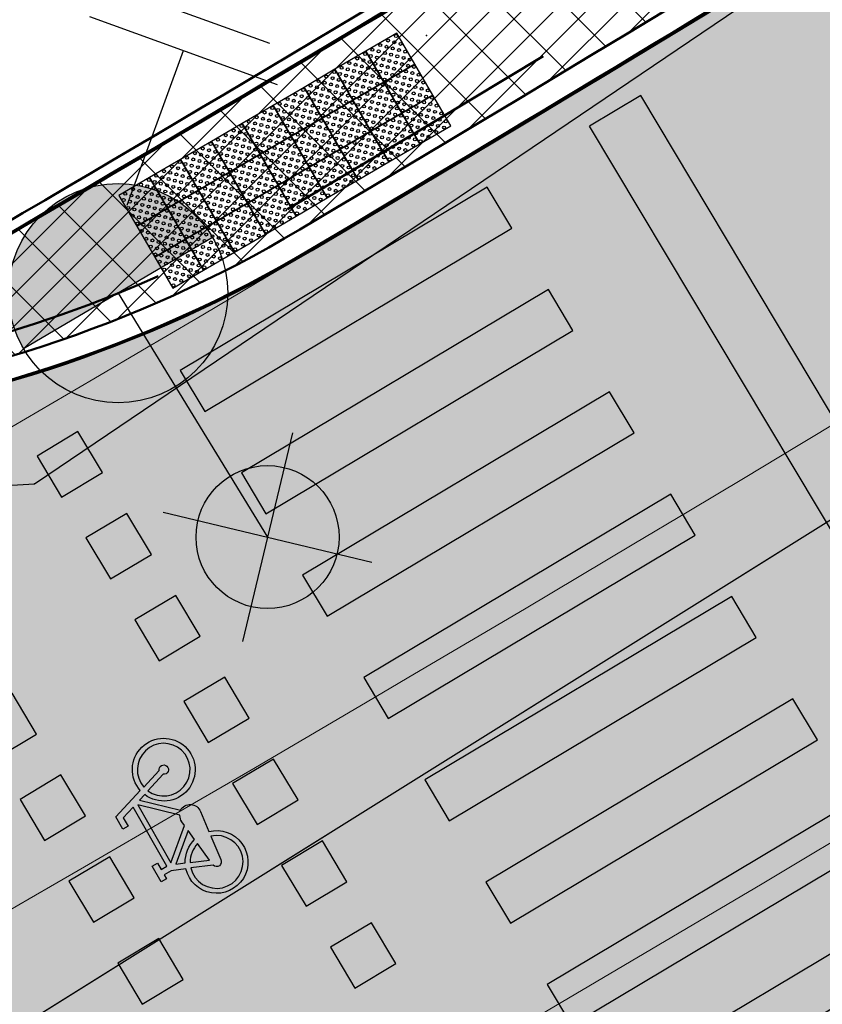
# Model space of a CAD drawing. Units: metres. Extents: x 468602 to 470657, y 559228 to 563453.
# Drawn here: x 469571 to 469578, y 559847 to 559856 of the extents above; entities that cross this region are included whole.
import ezdxf

# ---------------------------------------------------------------- set-up
doc = ezdxf.new("R2010")
doc.units = ezdxf.units.M
doc.header["$PDSIZE"] = 0.1
doc.linetypes.add('DASHED', pattern=[0.75, 0.5, -0.25])
for name, color, linetype, lineweight in [('! IL-AIL Rutier max. 100W pr.', 1, 'Continuous', 25), ('! IL-LES IL ACYY 4x16mmp pr.', 5, 'DASHED', 50), ('! IL-Pp tip C1 pr.', 92, 'Continuous', 25), ('! IL-Stalp metalic h 10m pr.', 1, 'Continuous', 25), ('AXDRUM3D', 8, 'Continuous', 9), ('CSD-2D-1-C.L.', 1, 'Continuous', 0), ('CSD-2D-1-LB1', 1, 'Continuous', 50), ('CSD-2D-1-LB3', 1, 'Continuous', 50), ('CSD-2D-1-LB4', 1, 'Continuous', 50), ('CSD-2D-1-LEB', 1, 'Continuous', 50), ('CSD-2D-1-RB1', 1, 'Continuous', 50), ('CSD-2D-1-RB2', 1, 'Continuous', 50), ('CSD-2D-1-REB', 1, 'Continuous', 50), ('HASURA CAROSABIL', 252, 'Continuous', 20), ('HASURA TROTUAR', 253, 'Continuous', 0)]:
    doc.layers.add(name, color=color, linetype=linetype, lineweight=lineweight)
for name, color, linetype in [('AVERTIZARE TACTILA TRECERI', 255, 'Continuous'), ('ax_ajutor', 1, 'Continuous'), ('AX_DRUM1', 8, 'Continuous'), ('DRUM_ASFALT1', 8, 'Continuous'), ('marcaj', 255, 'Continuous'), ('MARCAJE TRECERI DE PIETONI', 7, 'Continuous')]:
    doc.layers.add(name, color=color, linetype=linetype)
doc.layers.add('HASURA PISTA', color=7, linetype='Continuous', lineweight=0, true_color=0xff8080)
pattern_1 = [(45, (-1722.59303, -4444.14235), (-0.134703841816, 0.134703841816), []), (315, (-1722.59303, -4444.14235), (0.26940768363, 0.26940768363), [])]

# ---------------------------------------------------------------- blocks, each defined once
blk = doc.blocks.new('BIKE')
at = {"layer": 'MARCAJE TRECERI DE PIETONI', "linetype": 'Continuous'}
h = blk.add_hatch(color=255, dxfattribs=at)
h.paths.add_polyline_path([(0.4345, 0.1693, 0.625443), (0.5275, 0.3121), (0.7707, 0.5682), (0.7902, 0.506, 20.73438), (0.8386, 0.5211), (0.7484, 0.8095), (0.6292, 0.8095), (0.6292, 0.7588), (0.7112, 0.7588), (0.7476, 0.6423), (0.1768, 0.6423), (0.1768, 0.6992), (0.2363, 0.6992), (0.2363, 0.7499), (0.0865, 0.7499), (0.0865, 0.6992), (0.1261, 0.6992), (0.1261, 0.632), (0.0774, 0.5151, 2.455498), (0.2535, 0.192)])
h.paths.add_polyline_path([(0.2548, 0.3298, 0.209102), (0.1242, 0.4956), (0.1548, 0.5689), (0.3486, 0.3396)], flags=16)
h.paths.add_polyline_path([(0.399, 0.3448), (0.183, 0.6004), (0.7436, 0.6004), (0.4924, 0.3359, 0.169061), (0.4374, 0.3488)], flags=16)
h.paths.add_polyline_path([(0.2126, 0.3254), (0.0436, 0.3078), (0.1061, 0.4578, -0.199425)], flags=16)
h.paths.add_polyline_path([(0.2114, 0.1972, -2.391973), (0.0634, 0.4756), (-0.009, 0.302, 0.887163), (-0.0004, 0.2237)], flags=16)
h.paths.add_polyline_path([(0.8048, 0.4667), (0.8609, 0.2872, 3.106685), (0.905, 0.301), (0.8489, 0.4805, -19.090475)], flags=16)
at = {"layer": 'MARCAJE TRECERI DE PIETONI', "color": 255, "linetype": 'Continuous'}
for points in [[(0.0774, 0.5151), (0.1261, 0.632), (0.1261, 0.6992), (0.0865, 0.6992), (0.0865, 0.7499), (0.2363, 0.7499), (0.2363, 0.6992), (0.1768, 0.6992), (0.1768, 0.6423), (0.7476, 0.6423), (0.7112, 0.7588), (0.6292, 0.7588), (0.6292, 0.8095), (0.7484, 0.8095), (0.8386, 0.5211, -20.73438), (0.7902, 0.506), (0.7707, 0.5682), (0.5275, 0.3121, -0.625443), (0.4345, 0.1693), (0.2535, 0.192, -2.455498)], [(0.4374, 0.3488, -0.169061), (0.4924, 0.3359), (0.7436, 0.6004), (0.183, 0.6004), (0.399, 0.3448)], [(0.3486, 0.3396), (0.1548, 0.5689), (0.1242, 0.4956, -0.209102), (0.2548, 0.3298)], [(0.2114, 0.1972), (-0.0004, 0.2237, -0.887163), (-0.009, 0.302), (0.0634, 0.4756, 2.391973)], [(0.2126, 0.3254, 0.199425), (0.1061, 0.4578), (0.0436, 0.3078)], [(0.8489, 0.4805), (0.905, 0.301, -3.106685), (0.8609, 0.2872), (0.8048, 0.4667, 19.090475)]]:
    blk.add_lwpolyline(points, format="xyb", close=True, dxfattribs=at)
blk = doc.blocks.new('TACTIL 2.8M')
at = {"layer": 'AVERTIZARE TACTILA TRECERI', "linetype": 'Continuous'}
for points in [[(0.3, 0.9), (0, 0.9), (0, 0.6), (0.3, 0.6)], [(0.6, 0.9), (0.3, 0.9), (0.3, 0.6), (0.6, 0.6)], [(0.9, 0.9), (0.6, 0.9), (0.6, 0.6), (0.9, 0.6)], [(1.2, 0.9), (0.9, 0.9), (0.9, 0.6), (1.2, 0.6)], [(1.5, 0.9), (1.2, 0.9), (1.2, 0.6), (1.5, 0.6)], [(1.8, 0.9), (1.5, 0.9), (1.5, 0.6), (1.8, 0.6)], [(2.1, 0.9), (1.8, 0.9), (1.8, 0.6), (2.1, 0.6)], [(2.4, 0.9), (2.1, 0.9), (2.1, 0.6), (2.4, 0.6)], [(2.7, 0.9), (2.4, 0.9), (2.4, 0.6), (2.7, 0.6)], [(0.3, 0.6), (0, 0.6), (0, 0.3), (0.3, 0.3)], [(0.6, 0.6), (0.3, 0.6), (0.3, 0.3), (0.6, 0.3)], [(0.9, 0.6), (0.6, 0.6), (0.6, 0.3), (0.9, 0.3)], [(1.2, 0.6), (0.9, 0.6), (0.9, 0.3), (1.2, 0.3)], [(1.5, 0.6), (1.2, 0.6), (1.2, 0.3), (1.5, 0.3)], [(1.8, 0.6), (1.5, 0.6), (1.5, 0.3), (1.8, 0.3)], [(2.1, 0.6), (1.8, 0.6), (1.8, 0.3), (2.1, 0.3)], [(2.4, 0.6), (2.1, 0.6), (2.1, 0.3), (2.4, 0.3)], [(2.7, 0.6), (2.4, 0.6), (2.4, 0.3), (2.7, 0.3)], [(0.3, 0.3), (0, 0.3), (0, 0), (0.3, 0)], [(0.6, 0.3), (0.3, 0.3), (0.3, 0), (0.6, 0)], [(0.9, 0.3), (0.6, 0.3), (0.6, 0), (0.9, 0)], [(1.2, 0.3), (0.9, 0.3), (0.9, 0), (1.2, 0)], [(1.5, 0.3), (1.2, 0.3), (1.2, 0), (1.5, 0)], [(1.8, 0.3), (1.5, 0.3), (1.5, 0), (1.8, 0)], [(2.1, 0.3), (1.8, 0.3), (1.8, 0), (2.1, 0)], [(2.4, 0.3), (2.1, 0.3), (2.1, 0), (2.4, 0)], [(2.7, 0.3), (2.4, 0.3), (2.4, 0), (2.7, 0)]]:
    blk.add_lwpolyline(points, close=True, dxfattribs=at)
for centre in [(0.0164, 0.8455), (0.0545, 0.8836), (0.0927, 0.8455), (0.1309, 0.8836), (0.1691, 0.8455), (0.2073, 0.8836), (0.2455, 0.8455), (0.2836, 0.8836), (0.3164, 0.8455), (0.3545, 0.8836), (0.3927, 0.8455), (0.4309, 0.8836), (0.4691, 0.8455), (0.5073, 0.8836), (0.5455, 0.8455), (0.5836, 0.8836), (0.6164, 0.8455), (0.6545, 0.8836), (0.6927, 0.8455), (0.7309, 0.8836), (0.7691, 0.8455), (0.8073, 0.8836), (0.8455, 0.8455), (0.8836, 0.8836), (0.9164, 0.8455), (0.9545, 0.8836), (0.9927, 0.8455), (1.0309, 0.8836), (1.0691, 0.8455), (1.1073, 0.8836), (1.1455, 0.8455), (1.1836, 0.8836), (1.2164, 0.8455), (1.2545, 0.8836), (1.2927, 0.8455), (1.3309, 0.8836), (1.3691, 0.8455), (1.4073, 0.8836), (1.4455, 0.8455), (1.4836, 0.8836), (1.5164, 0.8455), (1.5545, 0.8836), (1.5927, 0.8455), (1.6309, 0.8836), (1.6691, 0.8455), (1.7073, 0.8836), (1.7455, 0.8455), (1.7836, 0.8836), (1.8164, 0.8455), (1.8545, 0.8836), (1.8927, 0.8455), (1.9309, 0.8836), (1.9691, 0.8455), (2.0073, 0.8836), (2.0455, 0.8455), (2.0836, 0.8836), (2.1164, 0.8455), (2.1545, 0.8836), (2.1927, 0.8455), (2.2309, 0.8836), (2.2691, 0.8455), (2.3073, 0.8836), (2.3455, 0.8455), (2.3836, 0.8836), (2.4164, 0.8455), (2.4545, 0.8836), (2.4927, 0.8455), (2.5309, 0.8836), (2.5691, 0.8455), (2.6073, 0.8836), (2.6455, 0.8455), (2.6836, 0.8836), (0.0164, 0.7691), (0.0545, 0.8073), (0.0927, 0.7691), (0.1309, 0.8073), (0.1691, 0.7691), (0.2073, 0.8073), (0.2455, 0.7691), (0.2836, 0.8073), (0.3164, 0.7691), (0.3545, 0.8073), (0.3927, 0.7691), (0.4309, 0.8073), (0.4691, 0.7691), (0.5073, 0.8073), (0.5455, 0.7691), (0.5836, 0.8073), (0.6164, 0.7691), (0.6545, 0.8073), (0.6927, 0.7691), (0.7309, 0.8073), (0.7691, 0.7691), (0.8073, 0.8073), (0.8455, 0.7691), (0.8836, 0.8073), (0.9164, 0.7691), (0.9545, 0.8073), (0.9927, 0.7691), (1.0309, 0.8073), (1.0691, 0.7691), (1.1073, 0.8073), (1.1455, 0.7691), (1.1836, 0.8073), (1.2164, 0.7691), (1.2545, 0.8073), (1.2927, 0.7691), (1.3309, 0.8073), (1.3691, 0.7691), (1.4073, 0.8073), (1.4455, 0.7691), (1.4836, 0.8073), (1.5164, 0.7691), (1.5545, 0.8073), (1.5927, 0.7691), (1.6309, 0.8073), (1.6691, 0.7691), (1.7073, 0.8073), (1.7455, 0.7691), (1.7836, 0.8073), (1.8164, 0.7691), (1.8545, 0.8073), (1.8927, 0.7691), (1.9309, 0.8073), (1.9691, 0.7691), (2.0073, 0.8073), (2.0455, 0.7691), (2.0836, 0.8073), (2.1164, 0.7691), (2.1545, 0.8073), (2.1927, 0.7691), (2.2309, 0.8073), (2.2691, 0.7691), (2.3073, 0.8073), (2.3455, 0.7691), (2.3836, 0.8073), (2.4164, 0.7691), (2.4545, 0.8073), (2.4927, 0.7691), (2.5309, 0.8073), (2.5691, 0.7691), (2.6073, 0.8073), (2.6455, 0.7691), (2.6836, 0.8073), (0.0164, 0.6927), (0.0545, 0.7309), (0.0545, 0.6545), (0.0927, 0.6927), (0.1309, 0.7309), (0.1309, 0.6545), (0.1691, 0.6927), (0.2073, 0.7309), (0.2073, 0.6545), (0.2455, 0.6927), (0.2836, 0.7309), (0.2836, 0.6545), (0.3164, 0.6927), (0.3545, 0.7309), (0.3545, 0.6545), (0.3927, 0.6927), (0.4309, 0.7309), (0.4309, 0.6545), (0.4691, 0.6927), (0.5073, 0.7309), (0.5073, 0.6545), (0.5455, 0.6927), (0.5836, 0.7309), (0.5836, 0.6545), (0.6164, 0.6927), (0.6545, 0.7309), (0.6545, 0.6545), (0.6927, 0.6927), (0.7309, 0.7309), (0.7309, 0.6545), (0.7691, 0.6927), (0.8073, 0.7309), (0.8073, 0.6545), (0.8455, 0.6927), (0.8836, 0.7309), (0.8836, 0.6545), (0.9164, 0.6927), (0.9545, 0.7309), (0.9545, 0.6545), (0.9927, 0.6927), (1.0309, 0.7309), (1.0309, 0.6545), (1.0691, 0.6927), (1.1073, 0.7309), (1.1073, 0.6545), (1.1455, 0.6927), (1.1836, 0.7309), (1.1836, 0.6545), (1.2164, 0.6927), (1.2545, 0.7309), (1.2545, 0.6545), (1.2927, 0.6927), (1.3309, 0.7309), (1.3309, 0.6545), (1.3691, 0.6927), (1.4073, 0.7309), (1.4073, 0.6545), (1.4455, 0.6927), (1.4836, 0.7309), (1.4836, 0.6545), (1.5164, 0.6927), (1.5545, 0.7309), (1.5545, 0.6545), (1.5927, 0.6927), (1.6309, 0.7309), (1.6309, 0.6545), (1.6691, 0.6927), (1.7073, 0.7309), (1.7073, 0.6545), (1.7455, 0.6927), (1.7836, 0.7309), (1.7836, 0.6545), (1.8164, 0.6927), (1.8545, 0.7309), (1.8545, 0.6545), (1.8927, 0.6927), (1.9309, 0.7309), (1.9309, 0.6545), (1.9691, 0.6927), (2.0073, 0.7309), (2.0073, 0.6545), (2.0455, 0.6927), (2.0836, 0.7309), (2.0836, 0.6545), (2.1164, 0.6927), (2.1545, 0.7309), (2.1545, 0.6545), (2.1927, 0.6927), (2.2309, 0.7309), (2.2309, 0.6545), (2.2691, 0.6927), (2.3073, 0.7309), (2.3073, 0.6545), (2.3455, 0.6927), (2.3836, 0.7309), (2.3836, 0.6545), (2.4164, 0.6927), (2.4545, 0.7309), (2.4545, 0.6545), (2.4927, 0.6927), (2.5309, 0.7309), (2.5309, 0.6545), (2.5691, 0.6927), (2.6073, 0.7309), (2.6073, 0.6545), (2.6455, 0.6927), (2.6836, 0.7309), (2.6836, 0.6545), (0.0164, 0.6164), (0.0545, 0.5836), (0.0927, 0.6164), (0.1309, 0.5836), (0.1691, 0.6164), (0.2073, 0.5836), (0.2455, 0.6164), (0.2836, 0.5836), (0.3164, 0.6164), (0.3545, 0.5836), (0.3927, 0.6164), (0.4309, 0.5836), (0.4691, 0.6164), (0.5073, 0.5836), (0.5455, 0.6164), (0.5836, 0.5836), (0.6164, 0.6164), (0.6545, 0.5836), (0.6927, 0.6164), (0.7309, 0.5836), (0.7691, 0.6164), (0.8073, 0.5836), (0.8455, 0.6164), (0.8836, 0.5836), (0.9164, 0.6164), (0.9545, 0.5836), (0.9927, 0.6164), (1.0309, 0.5836), (1.0691, 0.6164), (1.1073, 0.5836), (1.1455, 0.6164), (1.1836, 0.5836), (1.2164, 0.6164), (1.2545, 0.5836), (1.2927, 0.6164), (1.3309, 0.5836), (1.3691, 0.6164), (1.4073, 0.5836), (1.4455, 0.6164), (1.4836, 0.5836), (1.5164, 0.6164), (1.5545, 0.5836), (1.5927, 0.6164), (1.6309, 0.5836), (1.6691, 0.6164), (1.7073, 0.5836), (1.7455, 0.6164), (1.7836, 0.5836), (1.8164, 0.6164), (1.8545, 0.5836), (1.8927, 0.6164), (1.9309, 0.5836), (1.9691, 0.6164), (2.0073, 0.5836), (2.0455, 0.6164), (2.0836, 0.5836), (2.1164, 0.6164), (2.1545, 0.5836), (2.1927, 0.6164), (2.2309, 0.5836), (2.2691, 0.6164), (2.3073, 0.5836), (2.3455, 0.6164), (2.3836, 0.5836), (2.4164, 0.6164), (2.4545, 0.5836), (2.4927, 0.6164), (2.5309, 0.5836), (2.5691, 0.6164), (2.6073, 0.5836), (2.6455, 0.6164), (2.6836, 0.5836), (0.0164, 0.5455), (0.0545, 0.5073), (0.0927, 0.5455), (0.1309, 0.5073), (0.1691, 0.5455), (0.2073, 0.5073), (0.2455, 0.5455), (0.2836, 0.5073), (0.3164, 0.5455), (0.3545, 0.5073), (0.3927, 0.5455), (0.4309, 0.5073), (0.4691, 0.5455), (0.5073, 0.5073), (0.5455, 0.5455), (0.5836, 0.5073), (0.6164, 0.5455), (0.6545, 0.5073), (0.6927, 0.5455), (0.7309, 0.5073), (0.7691, 0.5455), (0.8073, 0.5073), (0.8455, 0.5455), (0.8836, 0.5073), (0.9164, 0.5455), (0.9545, 0.5073), (0.9927, 0.5455), (1.0309, 0.5073), (1.0691, 0.5455), (1.1073, 0.5073), (1.1455, 0.5455), (1.1836, 0.5073), (1.2164, 0.5455), (1.2545, 0.5073), (1.2927, 0.5455), (1.3309, 0.5073), (1.3691, 0.5455), (1.4073, 0.5073), (1.4455, 0.5455), (1.4836, 0.5073), (1.5164, 0.5455), (1.5545, 0.5073), (1.5927, 0.5455), (1.6309, 0.5073), (1.6691, 0.5455), (1.7073, 0.5073), (1.7455, 0.5455), (1.7836, 0.5073), (1.8164, 0.5455), (1.8545, 0.5073), (1.8927, 0.5455), (1.9309, 0.5073), (1.9691, 0.5455), (2.0073, 0.5073), (2.0455, 0.5455), (2.0836, 0.5073), (2.1164, 0.5455), (2.1545, 0.5073), (2.1927, 0.5455), (2.2309, 0.5073), (2.2691, 0.5455), (2.3073, 0.5073), (2.3455, 0.5455), (2.3836, 0.5073), (2.4164, 0.5455), (2.4545, 0.5073), (2.4927, 0.5455), (2.5309, 0.5073), (2.5691, 0.5455), (2.6073, 0.5073), (2.6455, 0.5455), (2.6836, 0.5073), (0.0164, 0.4691), (0.0545, 0.4309), (0.0927, 0.4691), (0.1309, 0.4309), (0.1691, 0.4691), (0.2073, 0.4309), (0.2455, 0.4691), (0.2836, 0.4309), (0.3164, 0.4691), (0.3545, 0.4309), (0.3927, 0.4691), (0.4309, 0.4309), (0.4691, 0.4691), (0.5073, 0.4309), (0.5455, 0.4691), (0.5836, 0.4309), (0.6164, 0.4691), (0.6545, 0.4309), (0.6927, 0.4691), (0.7309, 0.4309), (0.7691, 0.4691), (0.8073, 0.4309), (0.8455, 0.4691), (0.8836, 0.4309), (0.9164, 0.4691), (0.9545, 0.4309), (0.9927, 0.4691), (1.0309, 0.4309), (1.0691, 0.4691), (1.1073, 0.4309), (1.1455, 0.4691), (1.1836, 0.4309), (1.2164, 0.4691), (1.2545, 0.4309), (1.2927, 0.4691), (1.3309, 0.4309), (1.3691, 0.4691), (1.4073, 0.4309), (1.4455, 0.4691), (1.4836, 0.4309), (1.5164, 0.4691), (1.5545, 0.4309), (1.5927, 0.4691), (1.6309, 0.4309), (1.6691, 0.4691), (1.7073, 0.4309), (1.7455, 0.4691), (1.7836, 0.4309), (1.8164, 0.4691), (1.8545, 0.4309), (1.8927, 0.4691), (1.9309, 0.4309), (1.9691, 0.4691), (2.0073, 0.4309), (2.0455, 0.4691), (2.0836, 0.4309), (2.1164, 0.4691), (2.1545, 0.4309), (2.1927, 0.4691), (2.2309, 0.4309), (2.2691, 0.4691), (2.3073, 0.4309), (2.3455, 0.4691), (2.3836, 0.4309), (2.4164, 0.4691), (2.4545, 0.4309), (2.4927, 0.4691), (2.5309, 0.4309), (2.5691, 0.4691), (2.6073, 0.4309), (2.6455, 0.4691), (2.6836, 0.4309), (0.0164, 0.3927), (0.0545, 0.3545), (0.0927, 0.3927), (0.1309, 0.3545), (0.1691, 0.3927), (0.2073, 0.3545), (0.2455, 0.3927), (0.2836, 0.3545), (0.3164, 0.3927), (0.3545, 0.3545), (0.3927, 0.3927), (0.4309, 0.3545), (0.4691, 0.3927), (0.5073, 0.3545), (0.5455, 0.3927), (0.5836, 0.3545), (0.6164, 0.3927), (0.6545, 0.3545), (0.6927, 0.3927), (0.7309, 0.3545), (0.7691, 0.3927), (0.8073, 0.3545), (0.8455, 0.3927), (0.8836, 0.3545), (0.9164, 0.3927), (0.9545, 0.3545), (0.9927, 0.3927), (1.0309, 0.3545), (1.0691, 0.3927), (1.1073, 0.3545), (1.1455, 0.3927), (1.1836, 0.3545), (1.2164, 0.3927), (1.2545, 0.3545), (1.2927, 0.3927), (1.3309, 0.3545), (1.3691, 0.3927), (1.4073, 0.3545), (1.4455, 0.3927), (1.4836, 0.3545), (1.5164, 0.3927), (1.5545, 0.3545), (1.5927, 0.3927), (1.6309, 0.3545), (1.6691, 0.3927), (1.7073, 0.3545), (1.7455, 0.3927), (1.7836, 0.3545), (1.8164, 0.3927), (1.8545, 0.3545), (1.8927, 0.3927), (1.9309, 0.3545), (1.9691, 0.3927), (2.0073, 0.3545), (2.0455, 0.3927), (2.0836, 0.3545), (2.1164, 0.3927), (2.1545, 0.3545), (2.1927, 0.3927), (2.2309, 0.3545), (2.2691, 0.3927), (2.3073, 0.3545), (2.3455, 0.3927), (2.3836, 0.3545), (2.4164, 0.3927), (2.4545, 0.3545), (2.4927, 0.3927), (2.5309, 0.3545), (2.5691, 0.3927), (2.6073, 0.3545), (2.6455, 0.3927), (2.6836, 0.3545), (0.0164, 0.3164), (0.0164, 0.2455), (0.0545, 0.2836), (0.0927, 0.3164), (0.0927, 0.2455), (0.1309, 0.2836), (0.1691, 0.3164), (0.1691, 0.2455), (0.2073, 0.2836), (0.2455, 0.3164), (0.2455, 0.2455), (0.2836, 0.2836), (0.3164, 0.3164), (0.3164, 0.2455), (0.3545, 0.2836), (0.3927, 0.3164), (0.3927, 0.2455), (0.4309, 0.2836), (0.4691, 0.3164), (0.4691, 0.2455), (0.5073, 0.2836), (0.5455, 0.3164), (0.5455, 0.2455), (0.5836, 0.2836), (0.6164, 0.3164), (0.6164, 0.2455), (0.6545, 0.2836), (0.6927, 0.3164), (0.6927, 0.2455), (0.7309, 0.2836), (0.7691, 0.3164), (0.7691, 0.2455), (0.8073, 0.2836), (0.8455, 0.3164), (0.8455, 0.2455), (0.8836, 0.2836), (0.9164, 0.3164), (0.9164, 0.2455), (0.9545, 0.2836), (0.9927, 0.3164), (0.9927, 0.2455), (1.0309, 0.2836), (1.0691, 0.3164), (1.0691, 0.2455), (1.1073, 0.2836), (1.1455, 0.3164), (1.1455, 0.2455), (1.1836, 0.2836), (1.2164, 0.3164), (1.2164, 0.2455), (1.2545, 0.2836), (1.2927, 0.3164), (1.2927, 0.2455), (1.3309, 0.2836), (1.3691, 0.3164), (1.3691, 0.2455), (1.4073, 0.2836), (1.4455, 0.3164), (1.4455, 0.2455), (1.4836, 0.2836), (1.5164, 0.3164), (1.5164, 0.2455), (1.5545, 0.2836), (1.5927, 0.3164), (1.5927, 0.2455), (1.6309, 0.2836), (1.6691, 0.3164), (1.6691, 0.2455), (1.7073, 0.2836), (1.7455, 0.3164), (1.7455, 0.2455), (1.7836, 0.2836), (1.8164, 0.3164), (1.8164, 0.2455), (1.8545, 0.2836), (1.8927, 0.3164), (1.8927, 0.2455), (1.9309, 0.2836), (1.9691, 0.3164), (1.9691, 0.2455), (2.0073, 0.2836), (2.0455, 0.3164), (2.0455, 0.2455), (2.0836, 0.2836), (2.1164, 0.3164), (2.1164, 0.2455), (2.1545, 0.2836), (2.1927, 0.3164), (2.1927, 0.2455), (2.2309, 0.2836), (2.2691, 0.3164), (2.2691, 0.2455), (2.3073, 0.2836), (2.3455, 0.3164), (2.3455, 0.2455), (2.3836, 0.2836), (2.4164, 0.3164), (2.4164, 0.2455), (2.4545, 0.2836), (2.4927, 0.3164), (2.4927, 0.2455), (2.5309, 0.2836), (2.5691, 0.3164), (2.5691, 0.2455), (2.6073, 0.2836), (2.6455, 0.3164), (2.6455, 0.2455), (2.6836, 0.2836), (0.0164, 0.1691), (0.0545, 0.2073), (0.0927, 0.1691), (0.1309, 0.2073), (0.1691, 0.1691), (0.2073, 0.2073), (0.2455, 0.1691), (0.2836, 0.2073), (0.3164, 0.1691), (0.3545, 0.2073), (0.3927, 0.1691), (0.4309, 0.2073), (0.4691, 0.1691), (0.5073, 0.2073), (0.5455, 0.1691), (0.5836, 0.2073), (0.6164, 0.1691), (0.6545, 0.2073), (0.6927, 0.1691), (0.7309, 0.2073), (0.7691, 0.1691), (0.8073, 0.2073), (0.8455, 0.1691), (0.8836, 0.2073), (0.9164, 0.1691), (0.9545, 0.2073), (0.9927, 0.1691), (1.0309, 0.2073), (1.0691, 0.1691), (1.1073, 0.2073), (1.1455, 0.1691), (1.1836, 0.2073), (1.2164, 0.1691), (1.2545, 0.2073), (1.2927, 0.1691), (1.3309, 0.2073), (1.3691, 0.1691), (1.4073, 0.2073), (1.4455, 0.1691), (1.4836, 0.2073), (1.5164, 0.1691), (1.5545, 0.2073), (1.5927, 0.1691), (1.6309, 0.2073), (1.6691, 0.1691), (1.7073, 0.2073), (1.7455, 0.1691), (1.7836, 0.2073), (1.8164, 0.1691), (1.8545, 0.2073), (1.8927, 0.1691), (1.9309, 0.2073), (1.9691, 0.1691), (2.0073, 0.2073), (2.0455, 0.1691), (2.0836, 0.2073), (2.1164, 0.1691), (2.1545, 0.2073), (2.1927, 0.1691), (2.2309, 0.2073), (2.2691, 0.1691), (2.3073, 0.2073), (2.3455, 0.1691), (2.3836, 0.2073), (2.4164, 0.1691), (2.4545, 0.2073), (2.4927, 0.1691), (2.5309, 0.2073), (2.5691, 0.1691), (2.6073, 0.2073), (2.6455, 0.1691), (2.6836, 0.2073), (0.0164, 0.0927), (0.0545, 0.1309), (0.0927, 0.0927), (0.1309, 0.1309), (0.1691, 0.0927), (0.2073, 0.1309), (0.2455, 0.0927), (0.2836, 0.1309), (0.3164, 0.0927), (0.3545, 0.1309), (0.3927, 0.0927), (0.4309, 0.1309), (0.4691, 0.0927), (0.5073, 0.1309), (0.5455, 0.0927), (0.5836, 0.1309), (0.6164, 0.0927), (0.6545, 0.1309), (0.6927, 0.0927), (0.7309, 0.1309), (0.7691, 0.0927), (0.8073, 0.1309), (0.8455, 0.0927), (0.8836, 0.1309), (0.9164, 0.0927), (0.9545, 0.1309), (0.9927, 0.0927), (1.0309, 0.1309), (1.0691, 0.0927), (1.1073, 0.1309), (1.1455, 0.0927), (1.1836, 0.1309), (1.2164, 0.0927), (1.2545, 0.1309), (1.2927, 0.0927), (1.3309, 0.1309), (1.3691, 0.0927), (1.4073, 0.1309), (1.4455, 0.0927), (1.4836, 0.1309), (1.5164, 0.0927), (1.5545, 0.1309), (1.5927, 0.0927), (1.6309, 0.1309), (1.6691, 0.0927), (1.7073, 0.1309), (1.7455, 0.0927), (1.7836, 0.1309), (1.8164, 0.0927), (1.8545, 0.1309), (1.8927, 0.0927), (1.9309, 0.1309), (1.9691, 0.0927), (2.0073, 0.1309), (2.0455, 0.0927), (2.0836, 0.1309), (2.1164, 0.0927), (2.1545, 0.1309), (2.1927, 0.0927), (2.2309, 0.1309), (2.2691, 0.0927), (2.3073, 0.1309), (2.3455, 0.0927), (2.3836, 0.1309), (2.4164, 0.0927), (2.4545, 0.1309), (2.4927, 0.0927), (2.5309, 0.1309), (2.5691, 0.0927), (2.6073, 0.1309), (2.6455, 0.0927), (2.6836, 0.1309), (0.0164, 0.0164), (0.0545, 0.0545), (0.0927, 0.0164), (0.1309, 0.0545), (0.1691, 0.0164), (0.2073, 0.0545), (0.2455, 0.0164), (0.2836, 0.0545), (0.3164, 0.0164), (0.3545, 0.0545), (0.3927, 0.0164), (0.4309, 0.0545), (0.4691, 0.0164), (0.5073, 0.0545), (0.5455, 0.0164), (0.5836, 0.0545), (0.6164, 0.0164), (0.6545, 0.0545), (0.6927, 0.0164), (0.7309, 0.0545), (0.7691, 0.0164), (0.8073, 0.0545), (0.8455, 0.0164), (0.8836, 0.0545), (0.9164, 0.0164), (0.9545, 0.0545), (0.9927, 0.0164), (1.0309, 0.0545), (1.0691, 0.0164), (1.1073, 0.0545), (1.1455, 0.0164), (1.1836, 0.0545), (1.2164, 0.0164), (1.2545, 0.0545), (1.2927, 0.0164), (1.3309, 0.0545), (1.3691, 0.0164), (1.4073, 0.0545), (1.4455, 0.0164), (1.4836, 0.0545), (1.5164, 0.0164), (1.5545, 0.0545), (1.5927, 0.0164), (1.6309, 0.0545), (1.6691, 0.0164), (1.7073, 0.0545), (1.7455, 0.0164), (1.7836, 0.0545), (1.8164, 0.0164), (1.8545, 0.0545), (1.8927, 0.0164), (1.9309, 0.0545), (1.9691, 0.0164), (2.0073, 0.0545), (2.0455, 0.0164), (2.0836, 0.0545), (2.1164, 0.0164), (2.1545, 0.0545), (2.1927, 0.0164), (2.2309, 0.0545), (2.2691, 0.0164), (2.3073, 0.0545), (2.3455, 0.0164), (2.3836, 0.0545), (2.4164, 0.0164), (2.4545, 0.0545), (2.4927, 0.0164), (2.5309, 0.0545), (2.5691, 0.0164), (2.6073, 0.0545), (2.6455, 0.0164), (2.6836, 0.0545)]:
    blk.add_circle(centre, 0.0125, dxfattribs=at)
blk = doc.blocks.new('St.Metalic.H.11m')
at = {"layer": '! IL-Stalp metalic h 10m pr.'}
h = blk.add_hatch(color=0, dxfattribs=at)
h.dxf.hatch_style = 1
h.paths.add_polyline_path([(-0.92, 0, 1), (0.92, 0)])
at = {"layer": '! IL-Stalp metalic h 10m pr.', "color": 18, "true_color": 0x000000}
blk.add_lwpolyline([(-0.92, 0), (0.92, 0)], dxfattribs=at)
blk.add_circle((0, 0), 0.92, dxfattribs=at)
blk = doc.blocks.new('AIL.max.100W')
at = {"layer": '! IL-AIL Rutier max. 100W pr.'}
h = blk.add_hatch(color=0, dxfattribs=at)
h.dxf.hatch_style = 1
h.paths.add_polyline_path([(-0.4243, 2.8243, 0.198912), (-0.6, 2.4, 0.198912), (-0.4243, 1.9757), (0, 2.4)])
h.paths.add_polyline_path([(0, 2.4), (0.4243, 1.9757, 0.198912), (0.6, 2.4, 0.198912), (0.4243, 2.8243)])
at = {"layer": '! IL-AIL Rutier max. 100W pr.', "color": 18, "true_color": 0x000000}
for points in [[(-0.6364, 1.7636), (0.6364, 3.0364)], [(0.6364, 1.7636), (-0.6364, 3.0364)], [(0, 0), (0, 2.4)]]:
    blk.add_lwpolyline(points, dxfattribs=at)
blk.add_circle((0, 2.4), 0.6, dxfattribs=at)
blk = doc.blocks.new('Pp.C1')
at = {"layer": '! IL-Pp tip C1 pr.', "color": 0}
for points in [[(-0.2959, 2.2979), (0.2959, 2.2979)], [(-0.4767, 1.9922), (0.4767, 1.9922)], [(-0.6575, 1.6864), (0.6575, 1.6864)], [(-0.8383, 1.3807), (0.8383, 1.3807)], [(0, 0), (0, 1.3807)]]:
    blk.add_lwpolyline(points, dxfattribs=at)

msp = doc.modelspace()

# ---------------------------------------------------------------- hatches: boundary and pattern name
at = {"layer": 'HASURA CAROSABIL', "linetype": 'Continuous', "lineweight": 20, "transparency": 33554623}
h = msp.add_hatch(color=256, dxfattribs=at)
h.paths.add_polyline_path([(469647.1552, 559886.91114), (469668.80668, 559899.70925), (469680.46239, 559907.57299, -0.4664281), (469695.19185, 559903.34798), (469701.13716, 559889.98429), (469712.9017, 559867.23636), (469719.29316, 559870.07757), (469709.96228, 559893.51913), (469706.40092, 559901.52426, -0.2084604), (469710.16931, 559914.04879), (469710.1693, 559914.04878, 0.1554342), (469715.92133, 559924.39524), (469715.92133, 559924.39524, -0.0641643), (469720.76566, 559934.16116), (469733.8795, 559943.00865), (469753.7304, 559959.9637), (469781.02714, 559979.95026, -0.0111897), (469795.46537, 559990.03347), (469810.92094, 560000.32043, -0.0166713), (469811.17608, 560000.47823, -0.3885875), (469817.10566, 559999.14799), (469817.39008, 559998.74005), (469823.2187, 560002.61948), (469823.04548, 560002.86793, -0.4010709), (469823.99946, 560009.01324, -0.0166713), (469824.24352, 560009.1877), (469853.39401, 560028.58975, -0.0166713), (469853.64916, 560028.74756, -0.3889731), (469859.58217, 560027.41237), (469859.8626, 560027.00901), (469865.69106, 560030.88833), (469864.05846, 560033.23665, -0.3910343), (469864.43171, 560035.92424, -0.0250156), (469864.59245, 560036.04324), (469864.97795, 560036.29982, -0.0144368), (469865.27175, 560036.48335, -0.3759296), (469873.03512, 560034.99302), (469878.24828, 560038.41897, -0.3791374), (469879.76768, 560046.22824, -0.0144365), (469880.0486, 560046.43091), (469898.4987, 560058.94812), (469941.53662, 560087.52606), (470002.57337, 560128.29899), (470064.94608, 560169.81509), (470212.61554, 560268.5152), (470205.3622, 560279.30363), (470057.72212, 560180.62316), (469995.35224, 560139.10895), (469934.34538, 560098.35594), (469920.85566, 560089.39852, -0.0144368), (469920.56167, 560089.21531, -0.4014216), (469912.49267, 560091.14755), (469909.41239, 560088.26914, -0.3681719), (469907.70405, 560080.67762, -0.0144368), (469907.42112, 560080.47775), (469891.30747, 560069.77799), (469885.82962, 560066.06166), (469882.88876, 560070.4091), (469828.97127, 560035.65981), (469832.10467, 560030.03618), (469788.26239, 560000.85554, 0.0111897), (469773.34717, 559990.43921), (469746.04474, 559970.44848), (469724.65131, 559956.68676), (469711.94903, 559948.11693), (469711.94903, 559948.11693, -0.0729648), (469700.79692, 559947.33731), (469700.79692, 559947.33731, 0.0172419), (469699.47221, 559947.56693), (469699.47222, 559947.56693, -0.1138873), (469690.13962, 559952.67247), (469684.55433, 559964.02915), (469672.35591, 559984.65243), (469666.69355, 559981.86767), (469676.05234, 559959.79019), (469680.90243, 559949.9284, -0.0335527), (469681.13883, 559946.40959, -0.0901822), (469679.45472, 559937.14827), (469679.45472, 559937.14827, 0.0688235), (469677.69095, 559932.10486), (469677.69095, 559932.10486, -0.0635605), (469672.84662, 559922.33893), (469657.55036, 559912.01904), (469657.55036, 559912.01904, -0.0144368), (469657.25772, 559911.83367), (469657.25772, 559911.83367, -0.4216341), (469648.95968, 559914.06116), (469646.93081, 559909.35139, -0.3368226), (469645.5565, 559902.22256, -0.0144353), (469645.29196, 559901.99897), (469639.86795, 559897.67666), (469592.86892, 559865.96791, -0.0144887), (469573.60628, 559853.76888), (469573.60628, 559853.76888, -0.4680076), (469557.68026, 559859.40044), (469550.79923, 559854.65696, -0.3227557), (469540.60188, 559836.24638), (469540.60188, 559836.24638, -0.0048907), (469533.60739, 559833.03186), (469484.6121, 559811.09243, -0.0158153), (469484.31954, 559810.97239, -0.4231166), (469477.83436, 559814.04764), (469473.79681, 559811.2301, -0.3697245), (469471.39444, 559805.1847, -0.0158153), (469471.11006, 559805.0464), (469426.98885, 559785.28952, -0.0158153), (469426.69629, 559785.16948, -0.474137), (469420.00738, 559789.06828), (469415.58711, 559786.74699), (469416.46797, 559781.62152, -0.9567291), (469413.95928, 559781.07521), (469413.69458, 559782.07572), (469407.66679, 559779.37655), (469407.66609, 559779.37637, -0.1189108), (469407.68985, 559777.96954, -0.1416247), (469406.88934, 559776.50837, -0.0715055), (469406.20738, 559775.99482), (469406.20738, 559775.99482, -0.0204209), (469405.9881, 559775.88567), (469349.93411, 559750.78546), (469349.93411, 559750.78546, -0.0133654), (469349.58866, 559750.64173), (469349.58866, 559750.64173, -0.3842326), (469340.83548, 559753.99782), (469336.38222, 559751.61254, -0.1180219), (469337.03257, 559748.89568, -0.2800019), (469333.79662, 559743.57027, -0.0144367), (469333.48468, 559743.41963), (469333.00869, 559743.20649, -0.0250155), (469332.82229, 559743.13398, -0.3479968), (469330.48859, 559743.9827), (469325.75414, 559751.66662), (469293.65269, 559739.10633), (469295.15953, 559730.58899, -0.3275), (469292.54458, 559725.28282, -0.0158153), (469292.2596, 559725.14575), (469270.14315, 559715.35717), (469224.01685, 559694.50508, -0.0144367), (469223.69721, 559694.37155), (469223.69721, 559694.37155, -0.1205477), (469220.86843, 559694.01067), (469215.12576, 559691.41792), (469220.81048, 559678.32537), (469220.81046, 559678.32542), (469222.00973, 559678.86853, -0.2864774), (469231.45683, 559677.60678), (469249.65724, 559686.46885, -0.3121853), (469253.38862, 559693.50567, -0.0133653), (469253.72532, 559693.66886), (469275.40456, 559703.46947), (469311.3389, 559719.37374, -0.0158153), (469311.63197, 559719.49252, -0.3862892), (469317.86542, 559716.97499), (469327.75089, 559721.10097, -0.3994467), (469329.98867, 559727.61706), (469329.98867, 559727.61706, -0.0158153), (469330.27365, 559727.75413), (469333.36298, 559729.12144), (469538.92027, 559821.16707), (469538.92027, 559821.16707, 0.0384268), (469593.73764, 559850.95941), (469593.73764, 559850.95941, -0.5442165), (469602.92979, 559846.83081), (469610.9587, 559852.96914, -0.2795879), (469613.33904, 559863.8552, -0.0389221), (469614.51178, 559864.87561, -0.0111817), (469614.87683, 559865.13396)])
h.paths.add_polyline_path([(469688.80614, 559928.25005, 1), (469704.80614, 559928.25005, 1)], flags=16)
at = {"layer": 'HASURA PISTA', "linetype": 'Continuous', "lineweight": 20, "transparency": 33554623}
msp.add_hatch(color=11, dxfattribs=at).paths.add_polyline_path([(469568.0504, 559834.04151), (469573.00012, 559835.40823, 0.0186749), (469599.06416, 559851.34292), (469599.07563, 559851.33853, 0.2396451), (469593.84635, 559850.79154), (469593.84635, 559850.79154, -0.0384268), (469539.00201, 559820.98453), (469333.44392, 559728.93855), (469330.3546, 559727.57124), (469330.3546, 559727.57124, 0.1826758), (469327.93701, 559725.18895), (469333.93197, 559727.84228), (469539.49243, 559819.88932, 0.0195417)])
at = {"layer": 'HASURA TROTUAR', "linetype": 'Continuous', "lineweight": 20, "transparency": 33554623}
h = msp.add_hatch(dxfattribs=at)
h.set_pattern_fill('CONC_PRECAST', color=252, scale=0.05, style=0)
h.set_pattern_definition(pattern_1)
h.paths.add_polyline_path([(469647.18189, 559905.29405), (469639.03859, 559898.80595), (469592.08592, 559867.12848, -0.0176836), (469568.56759, 559852.44395), (469568.56759, 559852.44395, 0.1211649), (469573.50421, 559853.94088, 0.0144887), (469592.75706, 559866.13371), (469639.74951, 559897.83802), (469645.16732, 559902.15538, 0.1651419)])
h = msp.add_hatch(dxfattribs=at)
h.set_pattern_fill('CONC_PRECAST', color=252, scale=0.05, style=0)
h.set_pattern_definition(pattern_1)
h.paths.add_polyline_path([(469573.04799, 559835.32043), (469568.09827, 559833.95371), (469568.09827, 559833.95371, -0.0195417), (469539.5333, 559819.79805), (469333.97264, 559727.75092), (469327.87698, 559725.05302, 0.0854532), (469327.50575, 559723.46709), (469334.50136, 559726.56329), (469540.06459, 559818.61157, 0.0194429), (469568.57861, 559832.73497), (469573.53668, 559834.104, 0.0192268), (469600.4509, 559850.58392), (469600.45944, 559850.57759, 0.0636382), (469599.17771, 559851.29828), (469599.1777, 559851.29827, -0.0187184)])
at = {"layer": 'marcaj', "linetype": 'Continuous'}
h = msp.add_hatch(color=256, dxfattribs=at)
h.paths.add_polyline_path([(469576.36577, 559855.06605), (469575.93651, 559854.80966), (469577.57628, 559852.06439, 0.0003149), (469578.00447, 559852.32257)])
h.paths.add_polyline_path([(469577.92261, 559851.48457), (469578.34665, 559851.7497), (469578.00447, 559852.32257, -0.0003149), (469577.57628, 559852.06439)])
h.paths.add_polyline_path([(469577.92261, 559851.48457), (469579.11468, 559849.48884, 0.0003125), (469579.54287, 559849.74701), (469579.54288, 559849.74701), (469578.34665, 559851.7497)])
for color, points in [(1, [(469575.35299, 559854.81154, -0.0012924), (469573.60628, 559853.76888, -0.0449599), (469571.82491, 559852.91779), (469578.57978, 559841.60893, 0.00246), (469582.01934, 559843.65086)]), (256, [(469573.01526, 559851.89996), (469573.22038, 559851.55656), (469575.79592, 559853.09494), (469575.5908, 559853.43835)]), (256, [(469573.52806, 559851.04145), (469573.73318, 559850.69805), (469576.30871, 559852.23643), (469576.10359, 559852.57984)]), (256, [(469574.55365, 559849.32443), (469574.75877, 559848.98103), (469577.3343, 559850.51941), (469577.12918, 559850.86282)]), (256, [(469575.06645, 559848.46592), (469575.27156, 559848.12251), (469577.8471, 559849.6609), (469577.64198, 559850.00431)]), (256, [(469576.09204, 559846.7489), (469576.29715, 559846.40549), (469578.87269, 559847.94388), (469578.66757, 559848.28728)])]:
    msp.add_hatch(color=color, dxfattribs=at).paths.add_polyline_path(points)
h = msp.add_hatch(color=256, dxfattribs=at)
h.paths.add_polyline_path([(469572.50247, 559852.75847), (469572.55459, 559852.67121), (469574.05582, 559853.6863)])
h.paths.add_polyline_path([(469572.70759, 559852.41507), (469575.28312, 559853.95346), (469575.078, 559854.29686), (469574.05582, 559853.6863), (469572.55459, 559852.67121)])
h = msp.add_hatch(color=256, dxfattribs=at)
h.paths.add_polyline_path([(469570.27034, 559851.42521), (469569.92694, 559851.22009), (469570.13205, 559850.87668), (469570.47546, 559851.0818)])
h.paths.add_polyline_path([(469571.64396, 559852.24568), (469571.30055, 559852.04056), (469571.50567, 559851.69716), (469571.84908, 559851.90227)])
h = msp.add_hatch(color=256, dxfattribs=at)
h.paths.add_polyline_path([(469574.24597, 559849.83954), (469576.82151, 559851.37792), (469576.71894, 559851.54963, -0.0018892), (469574.13917, 559850.01834)])
h.paths.add_polyline_path([(469574.04085, 559850.18294), (469574.13917, 559850.01834, 0.0018892), (469576.71894, 559851.54963), (469576.61639, 559851.72133)])
h = msp.add_hatch(color=256, dxfattribs=at)
h.paths.add_polyline_path([(469570.68058, 559850.7384), (469570.33717, 559850.53328), (469570.54229, 559850.18988), (469570.88569, 559850.39499)])
h.paths.add_polyline_path([(469572.05419, 559851.55887), (469571.71079, 559851.35375), (469571.91591, 559851.01035), (469572.25931, 559851.21547)])
h = msp.add_hatch(color=256, dxfattribs=at)
h.paths.add_polyline_path([(469571.09081, 559850.05159), (469570.74741, 559849.84647), (469570.95253, 559849.50307), (469571.29593, 559849.70818)])
h.paths.add_polyline_path([(469572.46443, 559850.87206), (469572.12103, 559850.66694), (469572.32614, 559850.32354), (469572.66955, 559850.52866)])
h = msp.add_hatch(color=256, dxfattribs=at)
h.paths.add_polyline_path([(469571.50105, 559849.36478), (469571.15764, 559849.15966), (469571.36276, 559848.81626), (469571.70617, 559849.02138)])
h.paths.add_polyline_path([(469572.87467, 559850.18525), (469572.53126, 559849.98013), (469572.73638, 559849.63673), (469573.07978, 559849.84185)])
h = msp.add_hatch(color=256, dxfattribs=at)
h.paths.add_polyline_path([(469571.91129, 559848.67797), (469571.56788, 559848.47285), (469571.773, 559848.12945), (469572.1164, 559848.33457)])
h.paths.add_polyline_path([(469573.2849, 559849.49844), (469572.9415, 559849.29333), (469573.14662, 559848.94992), (469573.49002, 559849.15504)])
h = msp.add_hatch(color=256, dxfattribs=at)
h.paths.add_polyline_path([(469575.57924, 559847.60741), (469575.67759, 559847.44275), (469575.67759, 559847.44276, 0.001875), (469578.25733, 559848.9741), (469578.25733, 559848.97409), (469578.15477, 559849.14579)])
h.paths.add_polyline_path([(469575.78436, 559847.264), (469578.35989, 559848.80239), (469578.25733, 559848.97409), (469578.25736, 559848.97405, -0.001875), (469575.67761, 559847.44271), (469575.67759, 559847.44275)])
h = msp.add_hatch(color=256, dxfattribs=at)
h.paths.add_polyline_path([(469572.32152, 559847.99116), (469571.97812, 559847.78604), (469572.18324, 559847.44264), (469572.52664, 559847.64776)])
h.paths.add_polyline_path([(469573.69514, 559848.81163), (469573.35173, 559848.60652), (469573.55685, 559848.26311), (469573.90026, 559848.46823)])
h = msp.add_hatch(color=256, dxfattribs=at)
h.paths.add_polyline_path([(469572.73176, 559847.30435), (469572.38835, 559847.09924), (469572.59347, 559846.75583), (469572.93688, 559846.96095)])
h.paths.add_polyline_path([(469574.10538, 559848.12483), (469573.76197, 559847.91971), (469573.96709, 559847.5763), (469574.31049, 559847.78142)])

# ---------------------------------------------------------------- linework, layer by layer
at = {"layer": '! IL-LES IL ACYY 4x16mmp pr.', "ltscale": 5}
for points in [[(469222.62854, 559677.50212), (469250.78189, 559690.47257), (469276.09801, 559701.91732), (469315.03069, 559719.14864), (469327.95792, 559724.87014), (469334.05398, 559727.56821), (469539.61504, 559819.61552, 0.0195276), (469568.17375, 559833.76707), (469573.12466, 559835.13411, 0.0187332), (469599.28835, 559851.13167), (469611.07861, 559859.07313), (469648.70273, 559884.45692), (469670.35686, 559897.25681), (469674.23104, 559899.8706), (469661.90582, 559918.13916)], [(469661.65713, 559917.97138), (469662.90852, 559916.11654), (469657.32665, 559912.35063), (469646.56804, 559904.20003, -0.1096685), (469645.04267, 559902.31179), (469639.63108, 559897.99938), (469592.6452, 559866.29951, -0.0144887), (469573.40214, 559854.11287, -0.0880213), (469569.93611, 559852.80832), (469545.98518, 559840.72886, -0.0092178), (469532.91263, 559834.5834), (469480.91937, 559811.30153), (469473.41326, 559807.9404), (469423.29612, 559785.49862), (469407.45119, 559778.40348)]]:
    msp.add_lwpolyline(points, format="xyb", dxfattribs=at)
for p in [(469574.568, 559855.569, 334.212), (469571.278, 559851.808, 335.006)]:
    msp.add_point(p)
at = {"layer": 'ax_ajutor', "linetype": 'Continuous', "elevation": 325.441}
msp.add_lwpolyline([(469398.832, 559765.621), (469420.916, 559775.603), (469431.127, 559780.024), (469454.049, 559790.236), (469479.765, 559801.734), (469491.115, 559806.922), (469513.31, 559816.835), (469525.297, 559822.202), (469534.797, 559826.862), (469540.117, 559829.503), (469559.364, 559839.881), (469582.883, 559854.586), (469601.327, 559866.606), (469613.81, 559875.419)], dxfattribs=at)
at = {"layer": 'AX_DRUM1'}
msp.add_polyline3d([(469559.364, 559839.881, 335.166), (469582.883, 559854.586, 335.011), (469601.327, 559866.606, 334.664)], dxfattribs=at)
at = {"layer": 'AXDRUM3D', "linetype": 'Continuous'}
msp.add_polyline3d([(469398.832, 559765.621, 331.166), (469420.916, 559775.603, 331.996), (469431.127, 559780.024, 332.458), (469454.049, 559790.236, 333.135), (469479.765, 559801.734, 333.806), (469491.115, 559806.922, 334.12), (469513.31, 559816.835, 334.788), (469525.297, 559822.202, 335.084), (469534.797, 559826.862, 335.176), (469540.117, 559829.503, 335.184), (469559.364, 559839.881, 335.166), (469582.883, 559854.586, 335.011), (469601.327, 559866.606, 334.664), (469613.81, 559875.419, 334.369)], dxfattribs=at)
at = {"layer": 'CSD-2D-1-C.L.', "flags": 128}
for points in [[(469217.9561, 559684.6319), (469272.77386, 559709.41332), (469330.73227, 559735.06529), (469536.26383, 559827.09946, 0.0431543), (469596.50426, 559860.57957), (469723.62484, 559946.34378, 0.009622), (469736.21812, 559955.19737), (469777.18716, 559985.19473, -0.0111897), (469791.86388, 559995.4445), (469868.641, 560046.546), (469894.90308, 560064.36305), (469937.941, 560092.941), (469998.9628, 560133.70397), (470061.3341, 560175.21913), (470208.98887, 560273.90942)], [(469215.27854, 559690.55479), (469270.11968, 559715.34678), (469328.08869, 559741.00344), (469533.60739, 559833.03186, 0.0431543), (469592.86892, 559865.96792), (469640.11632, 559897.84423)], [(469216.7203, 559687.36554), (469271.54886, 559712.15184), (469329.51216, 559737.80598), (469535.03778, 559829.83749, 0.0431543), (469594.82641, 559863.0665), (469642.07381, 559894.94281)], [(469219.1919, 559681.89826), (469273.99886, 559706.67479), (469331.95239, 559732.32461), (469537.48988, 559824.36143, 0.0431543), (469598.18211, 559858.09264), (469645.42951, 559889.96896)]]:
    msp.add_lwpolyline(points, format="xyb", dxfattribs=at)
at = {"layer": 'CSD-2D-1-LB1', "flags": 128}
msp.add_lwpolyline([(469573.19198, 559853.53499, 0.014791), (469592.86332, 559865.9762), (469639.86202, 559897.68473)], format="xyb", dxfattribs=at)
at = {"layer": 'CSD-2D-1-LB3', "flags": 128}
for points in [[(469568.54556, 559852.4428, 0.0176961), (469592.08033, 559867.13677), (469639.033, 559898.81424)], [(469568.56759, 559852.44395, 0.0176836), (469592.08592, 559867.12848), (469639.03859, 559898.80595)]]:
    msp.add_lwpolyline(points, format="xyb", dxfattribs=at)
at = {"layer": 'CSD-2D-1-LB4', "flags": 128}
msp.add_lwpolyline([(469568.35096, 559852.43458, 0.0178063), (469592.02999, 559867.21138), (469638.97935, 559898.88662)], format="xyb", dxfattribs=at)
at = {"layer": 'CSD-2D-1-LEB'}
msp.add_lwpolyline([(469645.37196, 559912.05193), (469646.75154, 559909.26272, -0.3529741), (469645.16732, 559902.15538), (469639.74951, 559897.83802), (469592.75706, 559866.13371, -0.0144887), (469573.50421, 559853.94088, -0.4680076), (469557.86776, 559859.47005)], format="xyb", dxfattribs=at)
for centre, radius, start, end in [((469372.78963, 560192.17203), 393.50224, 300.6859225, 304.0062564), ((469567.99263, 559863.22864), 11, 200.366115, 300.685923), ((469567.99263, 559863.22864), 10.99, 200.366115, 300.685923)]:
    msp.add_arc(centre, radius, start, end, dxfattribs=at)
at = {"layer": 'CSD-2D-1-RB1', "flags": 128}
msp.add_lwpolyline([(469329.98867, 559727.61706), (469333.36703, 559729.11229), (469538.92436, 559821.15794, 0.0386385), (469594.03153, 559851.13797)], format="xyb", dxfattribs=at)
at = {"layer": 'CSD-2D-1-RB2', "flags": 128}
for points in [[(469327.87698, 559725.05302), (469333.97264, 559727.75092), (469539.5333, 559819.79805, 0.0195417), (469568.09827, 559833.95371), (469573.04799, 559835.32043, 0.0187184), (469599.1777, 559851.29827)], [(469573.00012, 559835.40823, 0.0186749), (469599.06416, 559851.34292)], [(469573.00491, 559835.39945, 0.0186793), (469599.07563, 559851.33853)], [(469330.3546, 559727.57124), (469333.44392, 559728.93855), (469539.00201, 559820.98453, 0.0384268), (469593.84635, 559850.79154)], [(469327.5051, 559723.45586), (469334.50545, 559726.55416), (469540.06867, 559818.60245, 0.0194422), (469568.58238, 559832.72563), (469573.54051, 559834.09468, 0.0192297), (469600.45944, 559850.57759)], [(469327.50575, 559723.46709), (469334.50136, 559726.56329), (469540.06459, 559818.61157, 0.0194429), (469568.57861, 559832.73497), (469573.53668, 559834.104, 0.0192268), (469600.4509, 559850.58392)], [(469327.50041, 559723.35536), (469334.54203, 559726.47193), (469540.10546, 559818.5203, 0.0194359), (469568.61633, 559832.64164), (469573.575, 559834.01084, 0.0192555), (469600.53545, 559850.52009)]]:
    msp.add_lwpolyline(points, format="xyb", dxfattribs=at)
at = {"layer": 'CSD-2D-1-REB'}
msp.add_arc((469372.78963, 560192.17203), 406.50224, 294.1221431, 302.9245764, dxfattribs=at)
at = {"layer": 'DRUM_ASFALT1'}
msp.add_polyline3d([(469567.034, 559851.826, 334.938), (469569.655, 559851.714, 334.909), (469571.278, 559851.808, 335.006), (469580.95, 559858.348, 334.873)], dxfattribs=at)
at = {"layer": 'marcaj', "linetype": 'Continuous'}
for p, q in [((469576.36577, 559855.06605), (469575.93651, 559854.80966)), ((469579.5429, 559849.74697), (469576.36577, 559855.06605)), ((469579.1147, 559849.48879), (469575.93651, 559854.80966))]:
    msp.add_line(p, q, dxfattribs=at)
for points in [[(469572.50247, 559852.75847), (469572.70759, 559852.41507), (469575.28312, 559853.95346), (469575.078, 559854.29686), (469572.50247, 559852.75847)], [(469573.01526, 559851.89996), (469573.22038, 559851.55656), (469575.79592, 559853.09494), (469575.5908, 559853.43835), (469573.01526, 559851.89996)], [(469573.52806, 559851.04145), (469573.73318, 559850.69805), (469576.30871, 559852.23643), (469576.10359, 559852.57984), (469573.52806, 559851.04145)], [(469571.64396, 559852.24568), (469571.30055, 559852.04056), (469571.50567, 559851.69716), (469571.84908, 559851.90227), (469571.64396, 559852.24568)], [(469574.04085, 559850.18294), (469574.24597, 559849.83954), (469576.82151, 559851.37792), (469576.61639, 559851.72133), (469574.04085, 559850.18294)], [(469572.05419, 559851.55887), (469571.71079, 559851.35375), (469571.91591, 559851.01035), (469572.25931, 559851.21547), (469572.05419, 559851.55887)], [(469572.46443, 559850.87206), (469572.12103, 559850.66694), (469572.32614, 559850.32354), (469572.66955, 559850.52866), (469572.46443, 559850.87206)], [(469574.55365, 559849.32443), (469574.75877, 559848.98103), (469577.3343, 559850.51941), (469577.12918, 559850.86282), (469574.55365, 559849.32443)], [(469572.87467, 559850.18525), (469572.53126, 559849.98013), (469572.73638, 559849.63673), (469573.07978, 559849.84185), (469572.87467, 559850.18525)], [(469571.09081, 559850.05159), (469570.74741, 559849.84647), (469570.95253, 559849.50307), (469571.29593, 559849.70818), (469571.09081, 559850.05159)], [(469571.09081, 559850.05159), (469570.74741, 559849.84647), (469570.95253, 559849.50307), (469571.29593, 559849.70818), (469571.09081, 559850.05159)], [(469575.06645, 559848.46592), (469575.27156, 559848.12251), (469577.8471, 559849.6609), (469577.64198, 559850.00431), (469575.06645, 559848.46592)], [(469573.2849, 559849.49844), (469572.9415, 559849.29333), (469573.14662, 559848.94992), (469573.49002, 559849.15504), (469573.2849, 559849.49844)], [(469571.50105, 559849.36478), (469571.15764, 559849.15966), (469571.36276, 559848.81626), (469571.70617, 559849.02138), (469571.50105, 559849.36478)], [(469571.50105, 559849.36478), (469571.15764, 559849.15966), (469571.36276, 559848.81626), (469571.70617, 559849.02138), (469571.50105, 559849.36478)], [(469575.57924, 559847.60741), (469575.78436, 559847.264), (469578.35989, 559848.80239), (469578.15477, 559849.14579), (469575.57924, 559847.60741)], [(469573.69514, 559848.81163), (469573.35173, 559848.60652), (469573.55685, 559848.26311), (469573.90026, 559848.46823), (469573.69514, 559848.81163)], [(469571.91129, 559848.67797), (469571.56788, 559848.47285), (469571.773, 559848.12945), (469572.1164, 559848.33457), (469571.91129, 559848.67797)], [(469571.91129, 559848.67797), (469571.56788, 559848.47285), (469571.773, 559848.12945), (469572.1164, 559848.33457), (469571.91129, 559848.67797)], [(469576.09204, 559846.7489), (469576.29715, 559846.40549), (469578.87269, 559847.94388), (469578.66757, 559848.28728), (469576.09204, 559846.7489)], [(469574.10538, 559848.12483), (469573.76197, 559847.91971), (469573.96709, 559847.5763), (469574.31049, 559847.78142), (469574.10538, 559848.12483)], [(469572.32152, 559847.99116), (469571.97812, 559847.78604), (469572.18324, 559847.44264), (469572.52664, 559847.64776), (469572.32152, 559847.99116)], [(469572.32152, 559847.99116), (469571.97812, 559847.78604), (469572.18324, 559847.44264), (469572.52664, 559847.64776), (469572.32152, 559847.99116)]]:
    msp.add_lwpolyline(points, dxfattribs=at)

# ---------------------------------------------------------------- block references
at = {"layer": '! IL-AIL Rutier max. 100W pr.', "rotation": 211.495593709872}
msp.add_blockref('AIL.max.100W', (469571.98038, 559853.40734), dxfattribs=at)
at = {"layer": '! IL-Pp tip C1 pr.', "rotation": 340.0969467385097}
msp.add_blockref('Pp.C1', (469572.0578, 559854.14498), dxfattribs=at)
at = {"layer": '! IL-Stalp metalic h 10m pr.', "rotation": 210.4720723563875}
msp.add_blockref('St.Metalic.H.11m', (469571.98038, 559853.40734), dxfattribs=at)
at = {"layer": 'AVERTIZARE TACTILA TRECERI', "linetype": 'Continuous', "rotation": 30.24253114421562}
msp.add_blockref('TACTIL 2.8M', (469572.43851, 559853.45095), dxfattribs=at)
at = {"layer": 'MARCAJE TRECERI DE PIETONI', "linetype": 'Continuous', "rotation": 119.7882301784064}
msp.add_blockref('BIKE', (469573.03543, 559848.76579), dxfattribs=at)

doc.saveas('drawing.dxf')
